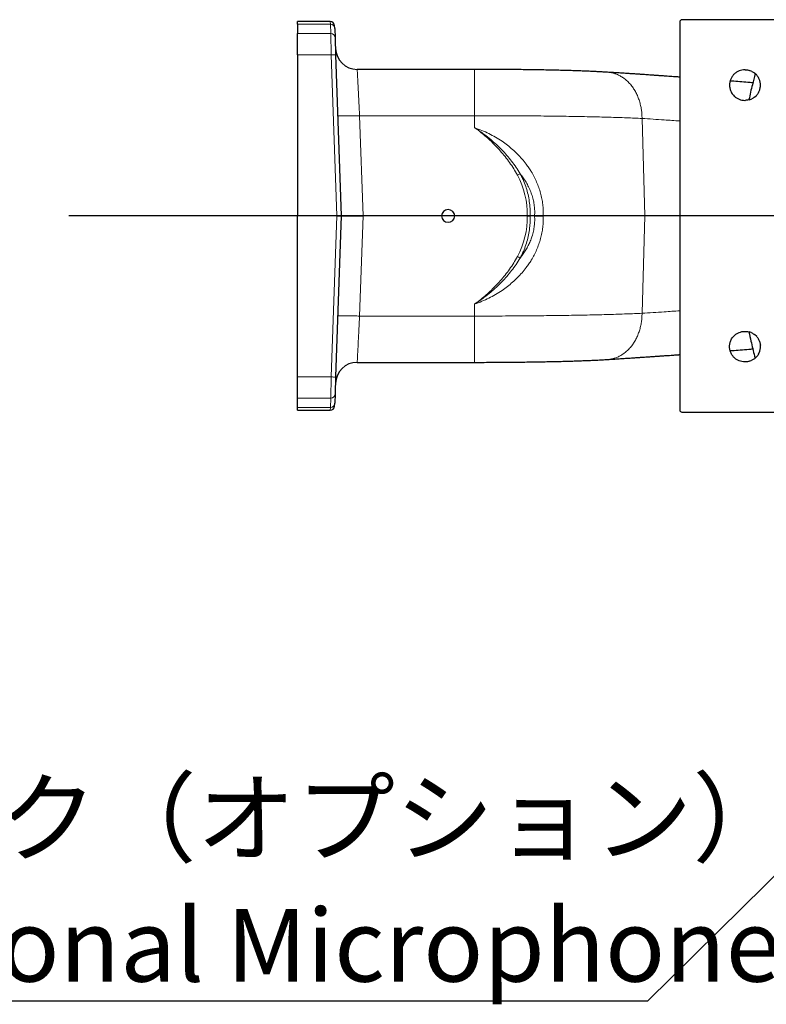
# Model space of a CAD drawing. Units: millimetres. Extents: x 21 to 201, y 9 to 287.
# Drawn here: x 100 to 125, y 84 to 116 of the extents above; entities that cross this region are included whole.
import ezdxf

# ---------------------------------------------------------------- set-up
doc = ezdxf.new("R2010")
doc.units = ezdxf.units.MM
doc.layers.add('WAKU', color=7, linetype='Continuous')
doc.styles.add('SLDTEXTSTYLE0', font='TXT', dxfattribs={"width": 0.7, "bigfont": 'bigfont'})
doc.styles.get("Standard").update_dxf_attribs({"font": 'txt', "bigfont": 'bigfont'})
doc.dimstyles.new('SLDDIMSTYLE8', dxfattribs={"dimtxt": 0.18, "dimasz": 2.5, "dimexe": 0, "dimexo": 0.0625, "dimgap": 0, "dimtad": 0, "dimtih": 1, "dimtoh": 1, "dimdec": 0, "dimrnd": 1e-09, "dimzin": 0, "dimdsep": 46, "dimtxsty": 'Standard', "dimsah": 1, "dimcen": 0.09, "dimadec": 0, "dimazin": 0, "dimtfac": 2.5, "dimtdec": 0, "dimtofl": 0, "dimtmove": 0, "dimatfit": 3, "dimfxl": 1, "dimfrac": 2, "dimtolj": 1, "dimtzin": 0, "dimarcsym": 0})

# ---------------------------------------------------------------- blocks, each defined once
blk = doc.blocks.new('SW_NOTE_0_2')
at = {"layer": 'WAKU', "color": 0}
blk.add_line((-27.311, 0), (0, 0), dxfattribs=at)
at = {"layer": 'WAKU', "color": 0, "attachment_point": 1, "style": 'SLDTEXTSTYLE0'}
for s, insert, char_height in [('マイク（オプション）', (-27.773, 7.183), 2.3813), ('Optional Microphone', (-27.773, 3.008), 2.38125)]:
    blk.add_mtext(s, dxfattribs=dict(at, insert=insert, char_height=char_height))
blk = doc.blocks.new('SW_CENTERMARKSYMBOL_6')
at = {"layer": 'WAKU', "color": 0}
blk.add_line((-0.714, 0), (-46.705, 0), dxfattribs=at)

msp = doc.modelspace()

# ---------------------------------------------------------------- linework, layer by layer
at = {"color": 7, "linetype": 'Continuous', "lineweight": 25}
for p, q in [((126.64, 115.888), (122.02, 115.888)), ((110.501, 115.83), (109.433, 115.83)), ((109.433, 115.737), (109.433, 115.83)), ((109.433, 115.737), (109.433, 115.431)), ((110.647, 115.6), (110.644, 115.692)), ((110.647, 115.6), (110.658, 115.294)), ((121.949, 115.816), (121.949, 103.102)), ((109.433, 114.737), (109.433, 115.431)), ((110.658, 115.294), (110.677, 114.738)), ((109.433, 114.737), (109.433, 109.459)), ((110.677, 114.738), (110.862, 109.459)), ((115.23, 114.259), (111.384, 114.259)), ((124.092, 114.245), (124.077, 114.245)), ((124.312, 114.194), (124.23, 114.225)), ((124.47, 114.072), (124.399, 114.139)), ((124.568, 113.898), (124.529, 113.987)), ((124.529, 113.503), (124.568, 113.592)), ((124.589, 113.695), (124.589, 113.794)), ((124.23, 113.264), (124.312, 113.296)), ((124.399, 113.351), (124.47, 113.418)), ((124.077, 113.245), (124.092, 113.245)), ((110.719, 109.459), (109.433, 109.459)), ((109.433, 104.181), (109.433, 109.459)), ((110.862, 109.459), (110.677, 104.18)), ((110.719, 109.459), (110.862, 109.459)), ((110.862, 109.459), (111.576, 109.459)), ((114.147, 109.459), (111.576, 109.459)), ((116.945, 109.459), (114.576, 109.459)), ((120.799, 109.459), (117.474, 109.459)), ((121.949, 109.459), (120.799, 109.459)), ((124.077, 105.673), (124.092, 105.673)), ((124.312, 105.622), (124.23, 105.654)), ((124.47, 105.501), (124.399, 105.568)), ((124.568, 105.327), (124.529, 105.416)), ((124.589, 105.124), (124.589, 105.223)), ((124.529, 104.931), (124.568, 105.02)), ((111.384, 104.659), (115.23, 104.659)), ((124.092, 104.673), (124.077, 104.673)), ((124.23, 104.693), (124.312, 104.725)), ((124.399, 104.779), (124.47, 104.846)), ((109.433, 103.487), (109.433, 104.181)), ((110.677, 104.18), (110.658, 103.625)), ((110.658, 103.625), (110.647, 103.318)), ((109.433, 103.181), (109.433, 103.487)), ((110.644, 103.226), (110.647, 103.318)), ((109.433, 103.088), (109.433, 103.181)), ((109.433, 103.088), (110.501, 103.088)), ((122.02, 103.031), (126.64, 103.031))]:
    msp.add_line(p, q, dxfattribs=at)
at = {"color": 8, "linetype": 'Continuous', "lineweight": 18}
for p, q in [((110.505, 115.737), (109.433, 115.737)), ((110.501, 115.83), (110.505, 115.737)), ((110.515, 115.431), (110.505, 115.737)), ((109.433, 115.431), (110.515, 115.431)), ((110.535, 114.737), (110.515, 115.431)), ((110.535, 114.737), (109.433, 114.737)), ((110.719, 109.459), (110.535, 114.737)), ((111.461, 112.742), (111.576, 109.459)), ((115.23, 112.742), (111.461, 112.742)), ((115.23, 112.742), (115.23, 112.348)), ((120.712, 112.651), (120.799, 109.459)), ((110.535, 104.181), (110.719, 109.459)), ((111.576, 109.459), (111.461, 106.176)), ((120.712, 106.267), (120.799, 109.459)), ((115.23, 106.176), (115.23, 106.571)), ((111.461, 106.176), (115.23, 106.176)), ((109.433, 104.181), (110.535, 104.181)), ((110.515, 103.487), (110.535, 104.181)), ((110.515, 103.487), (109.433, 103.487)), ((110.505, 103.181), (110.515, 103.487)), ((109.433, 103.181), (110.505, 103.181)), ((110.505, 103.181), (110.501, 103.088))]:
    msp.add_line(p, q, dxfattribs=at)
at = {"color": 7, "linetype": 'Continuous', "lineweight": 25}
for centre, radius, start, end in [((110.501, 115.687), 0.143, 2, 89.9448), ((111.384, 114.973), 0.714, 182, 269.9964), ((124.092, 113.745), 0.5, 5.6929, 17.8525), ((124.092, 113.745), 0.5, 342.1475, 354.3071), ((124.092, 105.173), 0.5, 342.1475, 354.3071), ((111.384, 103.945), 0.714, 89.9908, 177.9997), ((110.501, 103.231), 0.143, 270.0029, 358)]:
    msp.add_arc(centre, radius, start, end, dxfattribs=at)
at = {"color": 8, "linetype": 'Continuous', "lineweight": 18}
for centre, radius, start, end in [((110.505, 115.595), 0.143, 2.0614, 90.0716), ((110.515, 115.289), 0.143, 2.0614, 90.0716), ((110.618, 113.373), 1.367, 87.5061, 93.494), ((118.295, 107.754), 3.466, 117.073, 118.7027), ((118.295, 111.164), 3.466, 241.2973, 242.927), ((110.618, 105.545), 1.367, 266.506, 272.4939), ((110.515, 103.63), 0.143, 269.9284, 357.9386), ((110.505, 103.324), 0.143, 269.9284, 357.9386)]:
    msp.add_arc(centre, radius, start, end, dxfattribs=at)
at = {"color": 7, "linetype": 'Continuous', "lineweight": 25}
for centre, major_axis, ratio, start_param, end_param in [((122.02, 115.816), (0, 0.0714), 0.999828, 0, 1.570796), ((114.362, 109.452), (0, 0.215), 0.99939, 4.747317, 7.819054), ((114.362, 109.467), (0, 0.215), 0.99939, 1.605724, 4.677461), ((122.02, 103.102), (0, -0.0714), 0.999828, 4.712389, 6.283185)]:
    msp.add_ellipse(centre, major_axis=major_axis, ratio=ratio, start_param=start_param, end_param=end_param, dxfattribs=at)
at = {"color": 8, "linetype": 'Continuous', "lineweight": 18}
for centre, start_param, end_param in [((114.362, 109.554), 4.675533, 5.212363), ((114.362, 109.364), 4.212415, 4.749245)]:
    msp.add_ellipse(centre, major_axis=(0, 2.587), ratio=0.99939, start_param=start_param, end_param=end_param, dxfattribs=at)
for points, knots in [([(111.384, 114.258), (111.384, 114.258), (111.384, 114.259), (111.384, 114.259), (111.384, 114.248), (111.386, 114.226), (111.387, 114.192), (111.39, 114.148), (111.392, 114.094), (111.396, 114.03), (111.399, 113.955), (111.404, 113.873), (111.408, 113.782), (111.413, 113.682), (111.419, 113.576), (111.424, 113.464), (111.43, 113.346), (111.437, 113.223), (111.444, 113.081), (111.45, 112.95), (111.456, 112.832), (111.459, 112.772), (111.461, 112.742), (111.461, 112.742)], [0, 0, 0, 0, 0.000003, 0.052702, 0.105401, 0.159633, 0.213865, 0.266572, 0.319278, 0.373516, 0.427754, 0.480486, 0.533217, 0.587478, 0.64174, 0.694512, 0.747285, 0.801587, 0.85589, 0.927465, 0.963731, 0.999997, 1, 1, 1, 1]), ([(115.23, 114.257), (115.23, 114.258), (115.23, 114.258), (115.23, 114.244), (115.23, 114.216), (115.23, 114.172), (115.23, 114.112), (115.23, 114.037), (115.23, 113.946), (115.23, 113.842), (115.23, 113.725), (115.23, 113.597), (115.23, 113.462), (115.23, 113.32), (115.23, 113.176), (115.23, 113.03), (115.23, 112.885), (115.23, 112.79), (115.23, 112.742)], [0, 0, 0, 0, 0.032755, 0.093484, 0.156028, 0.220171, 0.285653, 0.352175, 0.419411, 0.487008, 0.554605, 0.621841, 0.688363, 0.753845, 0.817988, 0.880532, 0.941261, 1, 1, 1, 1]), ([(119.584, 114.164), (119.589, 114.164), (119.631, 114.164), (119.711, 114.15), (119.825, 114.121), (119.939, 114.076), (120.05, 114.016), (120.158, 113.94), (120.259, 113.849), (120.353, 113.745), (120.438, 113.628), (120.512, 113.501), (120.575, 113.366), (120.626, 113.226), (120.665, 113.082), (120.692, 112.937), (120.709, 112.794), (120.711, 112.698), (120.712, 112.651)], [0, 0, 0, 0, 0.007388, 0.069754, 0.133963, 0.199794, 0.266982, 0.335225, 0.40419, 0.473522, 0.542853, 0.611819, 0.680062, 0.747249, 0.81308, 0.877289, 0.939655, 1, 1, 1, 1]), ([(120.712, 112.651), (120.631, 112.655), (120.468, 112.662), (120.204, 112.673), (119.925, 112.682), (119.63, 112.691), (119.321, 112.699), (118.999, 112.707), (118.663, 112.714), (118.315, 112.72), (117.957, 112.725), (117.588, 112.73), (117.211, 112.734), (116.825, 112.737), (116.433, 112.739), (116.036, 112.741), (115.634, 112.742), (115.365, 112.742), (115.23, 112.742)], [0, 0, 0, 0, 0.060654, 0.121552, 0.182695, 0.244082, 0.305715, 0.367594, 0.42972, 0.492092, 0.554711, 0.617577, 0.680692, 0.744055, 0.807667, 0.871528, 0.935639, 1, 1, 1, 1]), ([(121.949, 112.57), (121.778, 112.581), (121.361, 112.61), (120.953, 112.636), (120.712, 112.651)], [0, 0, 0, 0, 0.411442, 1, 1, 1, 1]), ([(116.631, 110.795), (116.591, 110.865), (116.511, 111.005), (116.375, 111.207), (116.229, 111.401), (116.072, 111.588), (115.907, 111.766), (115.737, 111.933), (115.564, 112.088), (115.422, 112.204), (115.317, 112.284), (115.266, 112.322), (115.239, 112.341), (115.232, 112.346), (115.23, 112.348)], [0, 0, 0, 0, 0.114909, 0.230113, 0.345532, 0.461025, 0.5764, 0.691422, 0.799304, 0.907185, 0.952017, 0.988245, 0.996865, 1, 1, 1, 1]), ([(115.23, 112.348), (115.232, 112.346), (115.239, 112.342), (115.247, 112.337), (115.3, 112.303), (115.396, 112.239), (115.565, 112.116), (115.749, 111.97), (115.943, 111.798), (116.119, 111.625), (116.287, 111.442), (116.443, 111.251), (116.589, 111.051), (116.675, 110.911), (116.718, 110.841)], [0, 0, 0, 0, 0.003124, 0.011621, 0.013071, 0.091841, 0.17351, 0.306089, 0.421495, 0.537306, 0.653252, 0.769113, 0.884726, 1, 1, 1, 1]), ([(115.23, 112.348), (115.309, 112.319), (115.466, 112.262), (115.695, 112.157), (115.916, 112.038), (116.119, 111.91), (116.305, 111.775), (116.474, 111.635), (116.634, 111.484), (116.783, 111.324), (116.906, 111.172), (117.005, 111.033), (117.093, 110.897), (117.18, 110.743), (117.263, 110.569), (117.333, 110.39), (117.391, 110.206), (117.434, 110.02), (117.463, 109.833), (117.478, 109.646), (117.476, 109.522), (117.474, 109.459)], [0, 0, 0, 0, 0.063833, 0.127831, 0.191827, 0.255659, 0.311695, 0.367914, 0.424182, 0.480375, 0.536388, 0.574059, 0.611728, 0.660663, 0.709801, 0.758978, 0.808058, 0.856944, 0.904605, 0.952341, 1, 1, 1, 1]), ([(117.192, 109.459), (117.195, 109.514), (117.199, 109.625), (117.185, 109.791), (117.158, 109.959), (117.113, 110.125), (117.053, 110.289), (116.979, 110.448), (116.9, 110.586), (116.814, 110.718), (116.753, 110.796), (116.718, 110.841)], [0, 0, 0, 0, 0.11064, 0.221554, 0.332205, 0.44868, 0.565645, 0.682724, 0.799354, 0.885666, 1, 1, 1, 1]), ([(116.718, 110.841), (116.74, 110.799), (116.785, 110.714), (116.854, 110.559), (116.922, 110.374), (116.982, 110.156), (117.024, 109.932), (117.043, 109.739), (117.049, 109.581), (117.047, 109.5), (117.047, 109.459)], [0, 0, 0, 0, 0.099403, 0.199087, 0.3547, 0.510312, 0.670444, 0.830576, 0.915201, 1, 1, 1, 1]), ([(117.474, 109.459), (117.476, 109.397), (117.478, 109.272), (117.463, 109.085), (117.434, 108.898), (117.391, 108.712), (117.333, 108.528), (117.263, 108.349), (117.18, 108.175), (117.093, 108.021), (117.005, 107.885), (116.906, 107.746), (116.783, 107.595), (116.634, 107.434), (116.474, 107.283), (116.305, 107.143), (116.119, 107.008), (115.916, 106.88), (115.695, 106.761), (115.466, 106.656), (115.309, 106.599), (115.23, 106.571)], [0, 0, 0, 0, 0.047659, 0.095395, 0.143056, 0.191942, 0.241022, 0.290199, 0.339337, 0.388272, 0.425941, 0.463612, 0.519625, 0.575818, 0.632086, 0.688305, 0.744341, 0.808173, 0.872169, 0.936167, 1, 1, 1, 1]), ([(116.718, 108.077), (116.753, 108.122), (116.82, 108.208), (116.908, 108.344), (116.985, 108.483), (117.052, 108.627), (117.1, 108.756), (117.134, 108.869), (117.162, 108.985), (117.185, 109.127), (117.199, 109.293), (117.195, 109.404), (117.192, 109.459)], [0, 0, 0, 0, 0.114326, 0.220345, 0.326661, 0.432901, 0.538818, 0.603319, 0.667818, 0.778462, 0.889367, 1, 1, 1, 1]), ([(117.047, 109.459), (117.047, 109.411), (117.049, 109.316), (117.041, 109.146), (117.019, 108.951), (116.974, 108.729), (116.911, 108.51), (116.841, 108.328), (116.775, 108.185), (116.737, 108.113), (116.718, 108.077)], [0, 0, 0, 0, 0.099403, 0.199087, 0.354725, 0.510364, 0.670524, 0.830685, 0.915256, 1, 1, 1, 1]), ([(115.23, 106.571), (115.232, 106.572), (115.239, 106.577), (115.266, 106.597), (115.317, 106.634), (115.422, 106.715), (115.564, 106.831), (115.737, 106.986), (115.907, 107.152), (116.072, 107.33), (116.229, 107.517), (116.375, 107.711), (116.511, 107.913), (116.591, 108.053), (116.631, 108.124)], [0, 0, 0, 0, 0.003135, 0.011755, 0.047983, 0.092815, 0.200696, 0.308578, 0.4236, 0.538975, 0.654468, 0.769887, 0.885091, 1, 1, 1, 1]), ([(116.718, 108.077), (116.675, 108.007), (116.589, 107.867), (116.443, 107.667), (116.287, 107.476), (116.119, 107.293), (115.943, 107.12), (115.749, 106.948), (115.565, 106.802), (115.396, 106.68), (115.3, 106.616), (115.247, 106.581), (115.239, 106.576), (115.232, 106.572), (115.23, 106.571)], [0, 0, 0, 0, 0.115274, 0.230887, 0.346748, 0.462694, 0.578505, 0.693911, 0.82649, 0.908159, 0.986929, 0.988379, 0.996876, 1, 1, 1, 1]), ([(111.461, 106.176), (111.461, 106.176), (111.459, 106.132), (111.454, 106.045), (111.448, 105.915), (111.441, 105.786), (111.435, 105.659), (111.429, 105.538), (111.423, 105.422), (111.417, 105.311), (111.412, 105.206), (111.407, 105.11), (111.402, 105.021), (111.398, 104.94), (111.395, 104.869), (111.391, 104.807), (111.389, 104.756), (111.387, 104.715), (111.385, 104.682), (111.384, 104.661), (111.384, 104.662), (111.384, 104.662)], [0, 0, 0, 0, 0.000004, 0.054186, 0.108368, 0.164122, 0.219876, 0.274051, 0.328225, 0.383974, 0.439722, 0.493868, 0.548014, 0.603734, 0.659455, 0.713558, 0.767661, 0.823339, 0.879017, 0.951977, 1, 1, 1, 1]), ([(115.23, 106.176), (115.365, 106.176), (115.634, 106.176), (116.036, 106.177), (116.433, 106.179), (116.825, 106.181), (117.211, 106.185), (117.588, 106.189), (117.957, 106.193), (118.315, 106.199), (118.663, 106.205), (118.999, 106.211), (119.321, 106.219), (119.63, 106.227), (119.925, 106.236), (120.204, 106.246), (120.468, 106.256), (120.631, 106.263), (120.712, 106.267)], [0, 0, 0, 0, 0.064361, 0.128472, 0.192333, 0.255945, 0.319308, 0.382423, 0.445289, 0.507908, 0.57028, 0.632406, 0.694285, 0.755918, 0.817305, 0.878448, 0.939346, 1, 1, 1, 1]), ([(115.23, 106.176), (115.23, 106.129), (115.23, 106.033), (115.23, 105.888), (115.23, 105.743), (115.23, 105.598), (115.23, 105.457), (115.23, 105.321), (115.23, 105.194), (115.23, 105.077), (115.23, 104.972), (115.23, 104.882), (115.23, 104.806), (115.23, 104.746), (115.23, 104.702), (115.23, 104.674), (115.23, 104.66), (115.23, 104.661), (115.23, 104.661)], [0, 0, 0, 0, 0.058739, 0.119468, 0.182012, 0.246155, 0.311637, 0.378159, 0.445395, 0.512992, 0.580589, 0.647825, 0.714347, 0.779829, 0.843972, 0.906516, 0.967245, 1, 1, 1, 1]), ([(119.584, 104.754), (119.589, 104.754), (119.631, 104.755), (119.711, 104.768), (119.825, 104.797), (119.939, 104.842), (120.05, 104.903), (120.158, 104.978), (120.259, 105.069), (120.353, 105.173), (120.438, 105.29), (120.512, 105.417), (120.575, 105.552), (120.626, 105.692), (120.665, 105.836), (120.692, 105.981), (120.709, 106.125), (120.711, 106.22), (120.712, 106.267)], [0, 0, 0, 0, 0.007335, 0.069704, 0.133917, 0.199751, 0.266943, 0.335189, 0.404158, 0.473493, 0.542829, 0.611798, 0.680044, 0.747236, 0.81307, 0.877283, 0.939652, 1, 1, 1, 1]), ([(120.712, 106.267), (120.953, 106.282), (121.361, 106.308), (121.778, 106.337), (121.949, 106.349)], [0, 0, 0, 0, 0.588558, 1, 1, 1, 1])]:
    msp.add_open_spline(points, degree=3, knots=knots, dxfattribs=at)
at = {"color": 7, "linetype": 'Continuous', "lineweight": 25}
for points, knots in [([(119.584, 114.165), (119.546, 114.167), (119.469, 114.172), (119.345, 114.178), (119.21, 114.185), (119.06, 114.192), (118.892, 114.2), (118.706, 114.207), (118.503, 114.214), (118.28, 114.221), (118.047, 114.227), (117.805, 114.233), (117.558, 114.238), (117.299, 114.243), (117.029, 114.247), (116.747, 114.25), (116.455, 114.254), (116.155, 114.256), (115.85, 114.258), (115.541, 114.259), (115.334, 114.259), (115.23, 114.259)], [0, 0, 0, 0, 0.034931, 0.070903, 0.109166, 0.15087, 0.196281, 0.244291, 0.295571, 0.349945, 0.407015, 0.460863, 0.516212, 0.572936, 0.631018, 0.690433, 0.751175, 0.812795, 0.87484, 0.937257, 1, 1, 1, 1]), ([(124.077, 114.245), (124.046, 114.243), (123.983, 114.24), (123.891, 114.212), (123.804, 114.168), (123.727, 114.106), (123.663, 114.03), (123.622, 113.957), (123.599, 113.894), (123.587, 113.845), (123.579, 113.795), (123.576, 113.745), (123.579, 113.694), (123.589, 113.628), (123.611, 113.558), (123.646, 113.489), (123.684, 113.434), (123.736, 113.377), (123.804, 113.322), (123.891, 113.278), (123.983, 113.25), (124.046, 113.247), (124.077, 113.245)], [0, 0, 0, 0, 0.059775, 0.120537, 0.182242, 0.244731, 0.307901, 0.371575, 0.403586, 0.435691, 0.467935, 0.499982, 0.532078, 0.564273, 0.628308, 0.670739, 0.713214, 0.755269, 0.817758, 0.879463, 0.940225, 1, 1, 1, 1]), ([(121.949, 114.005), (121.938, 114.006), (121.888, 114.01), (121.801, 114.016), (121.69, 114.024), (121.589, 114.031), (121.497, 114.038), (121.415, 114.044), (121.341, 114.049), (121.277, 114.053), (121.226, 114.057), (121.183, 114.06), (121.141, 114.063), (121.09, 114.066), (121.029, 114.07), (120.959, 114.075), (120.88, 114.081), (120.791, 114.087), (120.688, 114.094), (120.569, 114.102), (120.434, 114.111), (120.286, 114.12), (120.127, 114.131), (119.956, 114.142), (119.774, 114.153), (119.649, 114.161), (119.584, 114.165)], [0, 0, 0, 0, 0.012912, 0.062824, 0.108919, 0.151197, 0.189658, 0.224302, 0.25513, 0.282139, 0.305417, 0.318967, 0.336498, 0.358008, 0.383498, 0.412969, 0.446421, 0.483854, 0.525268, 0.577475, 0.634883, 0.697495, 0.76531, 0.838332, 0.916561, 1, 1, 1, 1]), ([(124.417, 114.122), (124.386, 114), (124.313, 113.716), (124.246, 113.429), (124.213, 113.263), (124.213, 113.261)], [0, 0, 0, 0, 0.426917, 0.992014, 1, 1, 1, 1]), ([(124.34, 113.818), (124.31, 113.821), (124.189, 113.831), (123.983, 113.848), (123.766, 113.865), (123.638, 113.876), (123.596, 113.879)], [0, 0, 0, 0, 0.121706, 0.483088, 0.828912, 1, 1, 1, 1]), ([(116.945, 109.459), (116.955, 109.459), (116.973, 109.459), (117, 109.459), (117.024, 109.459), (117.039, 109.459), (117.046, 109.459), (117.047, 109.459)], [0, 0, 0, 0, 0.244877, 0.499432, 0.732508, 0.973858, 1, 1, 1, 1]), ([(117.192, 109.459), (117.194, 109.459), (117.215, 109.459), (117.269, 109.459), (117.344, 109.459), (117.417, 109.459), (117.455, 109.459), (117.474, 109.459)], [0, 0, 0, 0, 0.014178, 0.276507, 0.632926, 0.816463, 1, 1, 1, 1]), ([(124.077, 104.673), (124.046, 104.675), (123.983, 104.679), (123.891, 104.706), (123.804, 104.751), (123.727, 104.812), (123.663, 104.888), (123.614, 104.976), (123.589, 105.057), (123.579, 105.123), (123.576, 105.173), (123.579, 105.224), (123.587, 105.274), (123.599, 105.323), (123.619, 105.375), (123.646, 105.43), (123.684, 105.484), (123.736, 105.542), (123.804, 105.596), (123.891, 105.64), (123.983, 105.668), (124.046, 105.672), (124.077, 105.673)], [0, 0, 0, 0, 0.059775, 0.120537, 0.182242, 0.244731, 0.307901, 0.371575, 0.43561, 0.467804, 0.4999, 0.531947, 0.564191, 0.596297, 0.628308, 0.670695, 0.71317, 0.755269, 0.817758, 0.879463, 0.940225, 1, 1, 1, 1]), ([(124.215, 105.657), (124.236, 105.556), (124.292, 105.29), (124.36, 105.003), (124.411, 104.818), (124.417, 104.796)], [0, 0, 0, 0, 0.349093, 0.922215, 1, 1, 1, 1]), ([(119.584, 104.753), (119.649, 104.757), (119.774, 104.765), (119.956, 104.777), (120.127, 104.788), (120.286, 104.798), (120.434, 104.808), (120.569, 104.817), (120.688, 104.825), (120.791, 104.831), (120.88, 104.838), (120.959, 104.843), (121.03, 104.848), (121.092, 104.852), (121.145, 104.856), (121.187, 104.859), (121.222, 104.861), (121.252, 104.863), (121.289, 104.866), (121.337, 104.869), (121.397, 104.873), (121.471, 104.879), (121.561, 104.885), (121.67, 104.893), (121.79, 104.902), (121.884, 104.908), (121.938, 104.912), (121.949, 104.913)], [0, 0, 0, 0, 0.083439, 0.161668, 0.23469, 0.302505, 0.365117, 0.422525, 0.474732, 0.516146, 0.553579, 0.58703, 0.616501, 0.643053, 0.665255, 0.683109, 0.696613, 0.70844, 0.721309, 0.74364, 0.768545, 0.796025, 0.836863, 0.88232, 0.932394, 0.987087, 1, 1, 1, 1]), ([(123.598, 105.039), (123.62, 105.041), (123.73, 105.05), (123.934, 105.066), (124.16, 105.085), (124.297, 105.096), (124.341, 105.1)], [0, 0, 0, 0, 0.088674, 0.447844, 0.824105, 1, 1, 1, 1]), ([(115.23, 104.659), (115.332, 104.659), (115.537, 104.659), (115.841, 104.661), (116.142, 104.662), (116.439, 104.665), (116.728, 104.668), (117.008, 104.671), (117.278, 104.675), (117.536, 104.68), (117.781, 104.685), (118.007, 104.69), (118.213, 104.696), (118.399, 104.701), (118.571, 104.707), (118.731, 104.713), (118.879, 104.718), (119.043, 104.725), (119.221, 104.733), (119.41, 104.743), (119.526, 104.75), (119.584, 104.753)], [0, 0, 0, 0, 0.061864, 0.123426, 0.184672, 0.245582, 0.305784, 0.364828, 0.422713, 0.479251, 0.534183, 0.587164, 0.634335, 0.679014, 0.721335, 0.76151, 0.799888, 0.836803, 0.89257, 0.946594, 1, 1, 1, 1])]:
    msp.add_open_spline(points, degree=3, knots=knots, dxfattribs=at)
for points in [[(124.092, 114.245), (124.115, 114.244), (124.162, 114.242), (124.207, 114.231), (124.23, 114.225)], [(124.312, 114.194), (124.327, 114.186), (124.358, 114.17), (124.385, 114.149), (124.399, 114.139)], [(124.47, 114.072), (124.481, 114.059), (124.503, 114.032), (124.52, 114.002), (124.529, 113.987)], [(124.23, 113.264), (124.207, 113.259), (124.162, 113.247), (124.115, 113.246), (124.092, 113.245)], [(124.399, 113.351), (124.385, 113.34), (124.358, 113.32), (124.327, 113.304), (124.312, 113.296)], [(124.529, 113.503), (124.52, 113.488), (124.503, 113.458), (124.481, 113.431), (124.47, 113.418)], [(124.092, 105.673), (124.115, 105.673), (124.162, 105.671), (124.207, 105.66), (124.23, 105.654)], [(124.312, 105.622), (124.327, 105.614), (124.358, 105.598), (124.385, 105.578), (124.399, 105.568)], [(124.47, 105.501), (124.481, 105.487), (124.503, 105.46), (124.52, 105.431), (124.529, 105.416)], [(124.568, 105.327), (124.573, 105.31), (124.583, 105.276), (124.587, 105.241), (124.589, 105.223)], [(124.529, 104.931), (124.52, 104.916), (124.503, 104.886), (124.481, 104.86), (124.47, 104.846)], [(124.23, 104.693), (124.207, 104.687), (124.162, 104.676), (124.115, 104.674), (124.092, 104.673)], [(124.399, 104.779), (124.385, 104.769), (124.358, 104.749), (124.327, 104.733), (124.312, 104.725)]]:
    msp.add_open_spline(points, degree=3, dxfattribs=at)
at = {"color": 8, "linetype": 'Continuous', "lineweight": 18}
for points in [[(110.747, 112.742), (110.748, 112.741), (110.751, 112.739), (110.77, 112.737), (110.8, 112.735), (110.841, 112.733), (110.893, 112.732), (110.955, 112.732), (111.025, 112.732), (111.103, 112.733), (111.187, 112.735), (111.276, 112.737), (111.368, 112.739), (111.43, 112.741), (111.461, 112.742)], [(110.747, 106.176), (110.748, 106.177), (110.751, 106.179), (110.77, 106.182), (110.8, 106.184), (110.841, 106.185), (110.893, 106.186), (110.955, 106.186), (111.025, 106.186), (111.103, 106.185), (111.187, 106.184), (111.276, 106.182), (111.368, 106.179), (111.43, 106.177), (111.461, 106.176)]]:
    msp.add_open_spline(points, degree=3, dxfattribs=at)

# ---------------------------------------------------------------- block references
at = {"layer": 'WAKU'}
for name, p in [('SW_CENTERMARKSYMBOL_6', (148.64, 109.459)), ('SW_NOTE_0_2', (120.899, 83.739))]:
    msp.add_blockref(name, p, dxfattribs=at)

# ---------------------------------------------------------------- leaders
msp.add_leader([(134.777, 97.431), (120.899, 83.739)], dimstyle='SLDDIMSTYLE8', dxfattribs=at)

doc.saveas('drawing.dxf')
